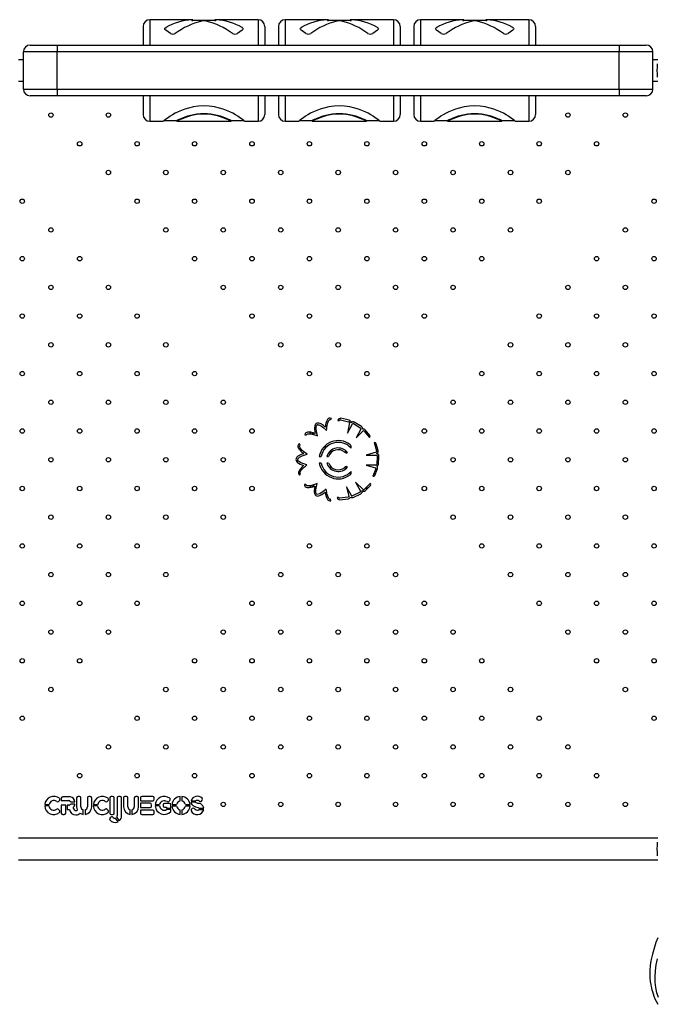
# Model space of a CAD drawing. Units: millimetres. Extents: x 10 to 205, y 46 to 263.
# Drawn here: x 107 to 126, y 142 to 172 of the extents above; entities that cross this region are included whole.
import ezdxf

# ---------------------------------------------------------------- set-up
doc = ezdxf.new("R2010")
doc.units = ezdxf.units.MM

msp = doc.modelspace()

# ---------------------------------------------------------------- linework, layer by layer
at = {"color": 7, "linetype": 'Continuous', "lineweight": 25}
for p, q in [((110.579, 171.34), (110.579, 170.79)), ((112.055, 171.54), (110.779, 171.54)), ((110.779, 171.54), (110.779, 170.79)), ((112.026, 171.538), (112.026, 171.518)), ((112.055, 171.52), (112.055, 171.54)), ((112.704, 171.52), (112.055, 171.52)), ((113.979, 171.54), (112.704, 171.54)), ((112.704, 171.54), (112.704, 171.523)), ((112.733, 171.538), (112.733, 171.518)), ((113.979, 171.54), (113.979, 170.79)), ((114.179, 171.34), (114.179, 170.79)), ((114.579, 171.34), (114.579, 170.79)), ((116.055, 171.54), (114.779, 171.54)), ((114.779, 171.54), (114.779, 170.79)), ((116.026, 171.538), (116.026, 171.518)), ((116.055, 171.52), (116.055, 171.54)), ((116.704, 171.52), (116.055, 171.52)), ((117.979, 171.54), (116.704, 171.54)), ((116.704, 171.54), (116.704, 171.523)), ((116.733, 171.538), (116.733, 171.518)), ((117.979, 171.54), (117.979, 170.79)), ((118.179, 171.34), (118.179, 170.79)), ((118.579, 171.34), (118.579, 170.79)), ((120.055, 171.54), (118.779, 171.54)), ((118.779, 171.54), (118.779, 170.79)), ((120.026, 171.538), (120.026, 171.518)), ((120.055, 171.52), (120.055, 171.54)), ((120.704, 171.52), (120.055, 171.52)), ((121.979, 171.54), (120.704, 171.54)), ((120.704, 171.54), (120.704, 171.523)), ((120.733, 171.538), (120.733, 171.518)), ((121.979, 171.54), (121.979, 170.79)), ((122.179, 171.34), (122.179, 170.79)), ((111.25, 171.307), (111.25, 171.288)), ((111.391, 171.134), (111.25, 171.226)), ((113.509, 171.226), (113.367, 171.134)), ((113.509, 171.307), (113.509, 171.288)), ((115.25, 171.307), (115.25, 171.288)), ((115.391, 171.134), (115.25, 171.226)), ((117.509, 171.226), (117.367, 171.134)), ((117.509, 171.307), (117.509, 171.288)), ((119.25, 171.307), (119.25, 171.288)), ((119.391, 171.134), (119.25, 171.226)), ((121.509, 171.226), (121.367, 171.134)), ((121.509, 171.307), (121.509, 171.288)), ((107.245, 170.79), (108.045, 170.79)), ((108.045, 170.79), (124.645, 170.79)), ((108.045, 170.79), (108.045, 170.59)), ((124.645, 170.79), (124.645, 170.59)), ((124.645, 170.79), (125.445, 170.79)), ((108.045, 170.59), (107.045, 170.59)), ((107.045, 169.49), (107.045, 170.59)), ((108.045, 169.49), (108.045, 170.59)), ((124.645, 170.59), (108.045, 170.59)), ((124.645, 169.49), (124.645, 170.59)), ((125.645, 170.59), (124.645, 170.59)), ((125.645, 169.49), (125.645, 170.59)), ((107.045, 170.357), (106.9, 170.357)), ((125.789, 170.357), (125.645, 170.357)), ((106.9, 169.722), (107.045, 169.722)), ((125.645, 169.722), (125.789, 169.722)), ((107.045, 169.49), (108.045, 169.49)), ((108.045, 169.49), (108.045, 169.29)), ((108.045, 169.49), (124.645, 169.49)), ((124.645, 169.49), (125.645, 169.49)), ((124.645, 169.49), (124.645, 169.29)), ((108.045, 169.29), (107.245, 169.29)), ((124.645, 169.29), (108.045, 169.29)), ((110.579, 169.29), (110.579, 168.74)), ((110.779, 169.29), (110.779, 168.54)), ((113.979, 169.29), (113.979, 168.54)), ((114.179, 169.29), (114.179, 168.74)), ((114.579, 169.29), (114.579, 168.74)), ((114.779, 169.29), (114.779, 168.54)), ((117.979, 169.29), (117.979, 168.54)), ((118.179, 169.29), (118.179, 168.74)), ((118.579, 169.29), (118.579, 168.74)), ((118.779, 169.29), (118.779, 168.54)), ((121.979, 169.29), (121.979, 168.54)), ((122.179, 169.29), (122.179, 168.74)), ((125.445, 169.29), (124.645, 169.29)), ((110.779, 168.54), (111.179, 168.54)), ((111.205, 168.56), (111.579, 168.56)), ((111.579, 168.56), (111.579, 168.54)), ((111.579, 168.54), (113.179, 168.54)), ((113.179, 168.54), (113.179, 168.56)), ((113.179, 168.56), (113.554, 168.56)), ((113.579, 168.54), (113.979, 168.54)), ((114.779, 168.54), (115.179, 168.54)), ((115.205, 168.56), (115.579, 168.56)), ((115.579, 168.56), (115.579, 168.54)), ((115.579, 168.54), (117.179, 168.54)), ((117.179, 168.54), (117.179, 168.56)), ((117.179, 168.56), (117.554, 168.56)), ((117.579, 168.54), (117.979, 168.54)), ((118.779, 168.54), (119.179, 168.54)), ((119.205, 168.56), (119.579, 168.56)), ((119.579, 168.56), (119.579, 168.54)), ((119.579, 168.54), (121.179, 168.54)), ((121.179, 168.54), (121.179, 168.56)), ((121.179, 168.56), (121.554, 168.56)), ((121.579, 168.54), (121.979, 168.54)), ((116.123, 159.719), (116.148, 159.76)), ((116.336, 159.703), (116.38, 159.697)), ((116.409, 159.717), (116.655, 159.664)), ((116.669, 159.709), (116.422, 159.763)), ((116.683, 159.636), (116.617, 159.329)), ((116.617, 159.329), (116.765, 159.602)), ((116.796, 159.608), (117.012, 159.477)), ((117.037, 159.518), (116.821, 159.649)), ((117.018, 159.441), (116.88, 159.186)), ((117.279, 159.259), (117.147, 159.419)), ((115.359, 159.279), (115.407, 159.272)), ((115.557, 159.299), (115.502, 159.355)), ((115.633, 159.28), (115.567, 159.346)), ((116.88, 159.186), (117.081, 159.393)), ((117.112, 159.386), (117.273, 159.192)), ((117.169, 159.392), (117.135, 159.359)), ((117.194, 159.361), (117.161, 159.328)), ((117.273, 159.192), (117.275, 159.194)), ((115.224, 158.968), (115.201, 159.01)), ((115.968, 158.888), (115.931, 158.925)), ((115.996, 158.916), (115.959, 158.954)), ((116.724, 158.947), (116.693, 158.916)), ((116.727, 158.894), (116.721, 158.888)), ((117.413, 159.046), (117.41, 159.045)), ((117.41, 159.045), (117.481, 158.803)), ((117.527, 158.813), (117.469, 159.012)), ((115.787, 158.635), (115.841, 158.635)), ((116.01, 158.635), (116.063, 158.635)), ((116.121, 158.735), (116.085, 158.771)), ((116.149, 158.763), (116.113, 158.8)), ((116.576, 158.8), (116.54, 158.764)), ((116.604, 158.771), (116.579, 158.746)), ((117.47, 158.765), (117.168, 158.677)), ((117.168, 158.677), (117.479, 158.677)), ((117.498, 158.652), (117.486, 158.401)), ((117.534, 158.398), (117.546, 158.65)), ((115.841, 158.443), (115.787, 158.443)), ((116.064, 158.443), (116.011, 158.443)), ((116.121, 158.345), (116.085, 158.309)), ((116.149, 158.316), (116.113, 158.28)), ((116.576, 158.28), (116.54, 158.316)), ((116.604, 158.309), (116.579, 158.334)), ((117.458, 158.378), (117.168, 158.378)), ((117.168, 158.378), (117.445, 158.3)), ((117.454, 158.269), (117.367, 158.051)), ((117.429, 158.078), (117.5, 158.254)), ((115.2, 158.086), (115.23, 158.123)), ((115.968, 158.192), (115.931, 158.154)), ((115.996, 158.163), (115.959, 158.126)), ((116.723, 158.133), (116.693, 158.163)), ((116.728, 158.185), (116.721, 158.192)), ((117.367, 158.051), (117.369, 158.051)), ((115.394, 157.808), (115.346, 157.811)), ((115.556, 157.78), (115.496, 157.719)), ((115.64, 157.807), (115.566, 157.733)), ((116.734, 157.484), (116.595, 157.739)), ((116.595, 157.739), (116.659, 157.458)), ((117.08, 157.659), (116.858, 157.882)), ((116.858, 157.882), (117.007, 157.608)), ((117.297, 157.845), (117.118, 157.667)), ((117.149, 157.631), (117.296, 157.777)), ((117.187, 157.669), (117.154, 157.703)), ((117.216, 157.697), (117.182, 157.731)), ((117.299, 157.842), (117.297, 157.845)), ((116.133, 157.327), (116.118, 157.372)), ((116.359, 157.429), (116.314, 157.427)), ((116.636, 157.435), (116.385, 157.406)), ((116.394, 157.359), (116.645, 157.388)), ((116.994, 157.58), (116.767, 157.47)), ((116.788, 157.427), (117.015, 157.536)), ((107.675, 148.353), (107.803, 148.353)), ((108.085, 148.444), (108.113, 148.473)), ((108.165, 148.542), (108.165, 148.471)), ((108.165, 148.471), (108.389, 148.471)), ((108.426, 148.585), (108.208, 148.585)), ((108.442, 148.434), (108.567, 148.434)), ((108.567, 148.369), (108.442, 148.369)), ((108.616, 148.551), (108.616, 148.285)), ((108.702, 148.594), (108.659, 148.594)), ((108.746, 148.285), (108.746, 148.551)), ((108.935, 148.551), (108.935, 148.285)), ((109.021, 148.594), (108.978, 148.594)), ((109.065, 148.285), (109.065, 148.551)), ((109.112, 148.353), (109.239, 148.353)), ((109.521, 148.444), (109.549, 148.473)), ((109.596, 148.551), (109.596, 148.103)), ((109.682, 148.594), (109.639, 148.594)), ((109.725, 148.103), (109.725, 148.551)), ((109.817, 148.551), (109.817, 148.019)), ((109.904, 148.594), (109.86, 148.594)), ((109.947, 148.019), (109.947, 148.551)), ((110.001, 148.55), (110.001, 148.284)), ((110.088, 148.593), (110.044, 148.593)), ((110.131, 148.284), (110.131, 148.55)), ((110.32, 148.55), (110.32, 148.284)), ((110.407, 148.593), (110.364, 148.593)), ((110.45, 148.284), (110.45, 148.55)), ((110.505, 148.551), (110.505, 148.465)), ((110.505, 148.465), (110.868, 148.465)), ((110.79, 148.392), (110.505, 148.392)), ((110.505, 148.392), (110.505, 148.262)), ((110.868, 148.594), (110.548, 148.594)), ((110.911, 148.508), (110.911, 148.551)), ((110.941, 148.352), (111.07, 148.352)), ((111.358, 148.384), (111.215, 148.384)), ((111.346, 148.447), (111.374, 148.477)), ((111.437, 148.352), (111.572, 148.352)), ((111.677, 148.458), (111.677, 148.593)), ((111.728, 148.593), (111.728, 148.458)), ((111.833, 148.352), (111.968, 148.352)), ((111.998, 148.464), (112.139, 148.464)), ((112.134, 148.427), (111.998, 148.427)), ((112.308, 148.455), (112.329, 148.481)), ((107.801, 148.313), (107.675, 148.313)), ((108.113, 148.181), (108.086, 148.21)), ((108.165, 148.332), (108.165, 148.103)), ((108.294, 148.332), (108.165, 148.332)), ((108.208, 148.06), (108.251, 148.06)), ((108.294, 148.103), (108.294, 148.332)), ((108.389, 148.332), (108.337, 148.332)), ((108.337, 148.332), (108.337, 148.207)), ((108.337, 148.207), (108.404, 148.207)), ((108.815, 148.062), (108.815, 148.193)), ((108.866, 148.193), (108.866, 148.062)), ((109.238, 148.313), (109.111, 148.313)), ((109.55, 148.181), (109.523, 148.211)), ((109.639, 148.06), (109.682, 148.06)), ((110.2, 148.061), (110.2, 148.193)), ((110.251, 148.193), (110.251, 148.061)), ((110.505, 148.262), (110.79, 148.262)), ((110.505, 148.19), (110.505, 148.103)), ((110.868, 148.19), (110.505, 148.19)), ((110.548, 148.06), (110.868, 148.06)), ((110.834, 148.306), (110.834, 148.349)), ((110.911, 148.103), (110.911, 148.147)), ((111.068, 148.318), (110.94, 148.318)), ((111.172, 148.34), (111.172, 148.32)), ((111.215, 148.277), (111.271, 148.277)), ((111.271, 148.277), (111.271, 148.242)), ((111.271, 148.242), (111.401, 148.242)), ((111.401, 148.205), (111.275, 148.205)), ((111.401, 148.242), (111.401, 148.34)), ((111.401, 148.144), (111.401, 148.205)), ((111.572, 148.302), (111.437, 148.302)), ((111.677, 148.061), (111.677, 148.196)), ((111.728, 148.196), (111.728, 148.061)), ((111.968, 148.302), (111.833, 148.302)), ((112.031, 148.233), (112.006, 148.21)), ((112.371, 148.198), (112.226, 148.198)), ((112.234, 148.242), (112.371, 148.242)), ((109.631, 147.979), (109.607, 147.957)), ((109.84, 147.846), (109.763, 147.951)), ((109.801, 147.974), (109.877, 147.87)), ((125.789, 147.357), (106.9, 147.357)), ((106.9, 146.722), (125.789, 146.722))]:
    msp.add_line(p, q, dxfattribs=at)
at = {"color": 7, "linetype": 'Continuous', "lineweight": 25, "flags": 128}
for points in [[(112.026, 171.538), (112.047, 171.539), (112.055, 171.54)], [(112.026, 171.518), (112.047, 171.519), (112.055, 171.52)], [(112.704, 171.54), (112.704, 171.54), (112.711, 171.539), (112.733, 171.538)], [(112.704, 171.52), (112.704, 171.52), (112.705, 171.52), (112.711, 171.519), (112.733, 171.518)], [(116.026, 171.538), (116.047, 171.539), (116.055, 171.54)], [(116.026, 171.518), (116.047, 171.519), (116.055, 171.52)], [(116.704, 171.54), (116.704, 171.54), (116.711, 171.539), (116.733, 171.538)], [(116.704, 171.52), (116.704, 171.52), (116.705, 171.52), (116.711, 171.519), (116.733, 171.518)], [(120.026, 171.538), (120.047, 171.539), (120.055, 171.54)], [(120.026, 171.518), (120.047, 171.519), (120.055, 171.52)], [(120.704, 171.54), (120.704, 171.54), (120.711, 171.539), (120.733, 171.538)], [(120.704, 171.52), (120.704, 171.52), (120.705, 171.52), (120.711, 171.519), (120.733, 171.518)], [(111.25, 171.226), (111.228, 171.246), (111.221, 171.268), (111.228, 171.29), (111.25, 171.307)], [(113.509, 171.307), (113.53, 171.29), (113.538, 171.268), (113.53, 171.246), (113.509, 171.226)], [(115.25, 171.226), (115.228, 171.246), (115.221, 171.268), (115.228, 171.29), (115.25, 171.307)], [(117.509, 171.307), (117.53, 171.29), (117.538, 171.268), (117.53, 171.246), (117.509, 171.226)], [(119.25, 171.226), (119.228, 171.246), (119.221, 171.268), (119.228, 171.29), (119.25, 171.307)], [(121.509, 171.307), (121.53, 171.29), (121.538, 171.268), (121.53, 171.246), (121.509, 171.226)], [(113.579, 168.54), (113.574, 168.544), (113.556, 168.558), (113.528, 168.58), (113.488, 168.61), (113.438, 168.645), (113.377, 168.686), (113.307, 168.729), (113.228, 168.774), (113.141, 168.818), (113.046, 168.86), (112.945, 168.898), (112.838, 168.931), (112.69, 168.966), (112.536, 168.987), (112.379, 168.995), (112.223, 168.987), (112.069, 168.966), (111.92, 168.931), (111.814, 168.898), (111.713, 168.86), (111.618, 168.818), (111.531, 168.774), (111.452, 168.729), (111.382, 168.686), (111.321, 168.645), (111.271, 168.61), (111.231, 168.58), (111.202, 168.558), (111.185, 168.544), (111.179, 168.54)], [(113.179, 168.56), (113.175, 168.562), (113.164, 168.568), (113.145, 168.577), (113.118, 168.59), (113.085, 168.606), (113.044, 168.624), (112.998, 168.643), (112.945, 168.662), (112.866, 168.689), (112.779, 168.713), (112.685, 168.734), (112.586, 168.749), (112.484, 168.759), (112.379, 168.763), (112.275, 168.759), (112.172, 168.749), (112.073, 168.734), (111.979, 168.713), (111.892, 168.689), (111.814, 168.662), (111.761, 168.643), (111.714, 168.624), (111.674, 168.606), (111.64, 168.59), (111.614, 168.577), (111.595, 168.568), (111.583, 168.562), (111.579, 168.56)], [(113.179, 168.54), (113.175, 168.542), (113.164, 168.548), (113.145, 168.558), (113.118, 168.571), (113.085, 168.587), (113.044, 168.605), (112.998, 168.625), (112.945, 168.645), (112.866, 168.672), (112.779, 168.697), (112.685, 168.718), (112.586, 168.735), (112.484, 168.745), (112.379, 168.748), (112.275, 168.745), (112.172, 168.735), (112.073, 168.718), (111.979, 168.697), (111.892, 168.672), (111.814, 168.645), (111.761, 168.625), (111.714, 168.605), (111.674, 168.587), (111.64, 168.571), (111.614, 168.558), (111.595, 168.548), (111.583, 168.542), (111.579, 168.54)], [(117.579, 168.54), (117.574, 168.544), (117.556, 168.558), (117.528, 168.58), (117.488, 168.61), (117.438, 168.645), (117.377, 168.686), (117.307, 168.729), (117.228, 168.774), (117.141, 168.818), (117.046, 168.86), (116.945, 168.898), (116.838, 168.931), (116.69, 168.966), (116.536, 168.987), (116.379, 168.995), (116.223, 168.987), (116.069, 168.966), (115.92, 168.931), (115.814, 168.898), (115.713, 168.86), (115.618, 168.818), (115.531, 168.774), (115.452, 168.729), (115.382, 168.686), (115.321, 168.645), (115.271, 168.61), (115.231, 168.58), (115.202, 168.558), (115.185, 168.544), (115.179, 168.54)], [(117.179, 168.56), (117.175, 168.562), (117.164, 168.568), (117.145, 168.577), (117.118, 168.59), (117.085, 168.606), (117.044, 168.624), (116.998, 168.643), (116.945, 168.662), (116.866, 168.689), (116.779, 168.713), (116.685, 168.734), (116.586, 168.749), (116.484, 168.759), (116.379, 168.763), (116.275, 168.759), (116.172, 168.749), (116.073, 168.734), (115.979, 168.713), (115.892, 168.689), (115.814, 168.662), (115.761, 168.643), (115.714, 168.624), (115.674, 168.606), (115.64, 168.59), (115.614, 168.577), (115.595, 168.568), (115.583, 168.562), (115.579, 168.56)], [(117.179, 168.54), (117.175, 168.542), (117.164, 168.548), (117.145, 168.558), (117.118, 168.571), (117.085, 168.587), (117.044, 168.605), (116.998, 168.625), (116.945, 168.645), (116.866, 168.672), (116.779, 168.697), (116.685, 168.718), (116.586, 168.735), (116.484, 168.745), (116.379, 168.748), (116.275, 168.745), (116.172, 168.735), (116.073, 168.718), (115.979, 168.697), (115.892, 168.672), (115.814, 168.645), (115.761, 168.625), (115.714, 168.605), (115.674, 168.587), (115.64, 168.571), (115.614, 168.558), (115.595, 168.548), (115.583, 168.542), (115.579, 168.54)], [(121.579, 168.54), (121.574, 168.544), (121.556, 168.558), (121.528, 168.58), (121.488, 168.61), (121.438, 168.645), (121.377, 168.686), (121.307, 168.729), (121.228, 168.774), (121.141, 168.818), (121.046, 168.86), (120.945, 168.898), (120.838, 168.931), (120.69, 168.966), (120.536, 168.987), (120.379, 168.995), (120.223, 168.987), (120.069, 168.966), (119.92, 168.931), (119.814, 168.898), (119.713, 168.86), (119.618, 168.818), (119.531, 168.774), (119.452, 168.729), (119.382, 168.686), (119.321, 168.645), (119.271, 168.61), (119.231, 168.58), (119.202, 168.558), (119.185, 168.544), (119.179, 168.54)], [(121.179, 168.56), (121.175, 168.562), (121.164, 168.568), (121.145, 168.577), (121.118, 168.59), (121.085, 168.606), (121.044, 168.624), (120.998, 168.643), (120.945, 168.662), (120.866, 168.689), (120.779, 168.713), (120.685, 168.734), (120.586, 168.749), (120.484, 168.759), (120.379, 168.763), (120.275, 168.759), (120.172, 168.749), (120.073, 168.734), (119.979, 168.713), (119.892, 168.689), (119.814, 168.662), (119.761, 168.643), (119.714, 168.624), (119.674, 168.606), (119.64, 168.59), (119.614, 168.577), (119.595, 168.568), (119.583, 168.562), (119.579, 168.56)], [(121.179, 168.54), (121.175, 168.542), (121.164, 168.548), (121.145, 168.558), (121.118, 168.571), (121.085, 168.587), (121.044, 168.605), (120.998, 168.625), (120.945, 168.645), (120.866, 168.672), (120.779, 168.697), (120.685, 168.718), (120.586, 168.735), (120.484, 168.745), (120.379, 168.748), (120.275, 168.745), (120.172, 168.735), (120.073, 168.718), (119.979, 168.697), (119.892, 168.672), (119.814, 168.645), (119.761, 168.625), (119.714, 168.605), (119.674, 168.587), (119.64, 168.571), (119.614, 168.558), (119.595, 168.548), (119.583, 168.542), (119.579, 168.54)], [(116.148, 159.76), (116.113, 159.772), (116.077, 159.768), (116.049, 159.751), (116.03, 159.73), (116, 159.674), (115.983, 159.616), (115.973, 159.57), (115.968, 159.537), (115.963, 159.505)], [(116.003, 159.406), (116.007, 159.458), (116.01, 159.494), (116.014, 159.523), (116.019, 159.551), (116.025, 159.587), (116.037, 159.634), (116.056, 159.681), (116.069, 159.703), (116.085, 159.719), (116.094, 159.723), (116.103, 159.725), (116.113, 159.724), (116.123, 159.719)], [(115.677, 159.59), (115.652, 159.537), (115.645, 159.483), (115.648, 159.432), (115.666, 159.319)], [(115.732, 159.245), (115.711, 159.338), (115.696, 159.431), (115.693, 159.478), (115.698, 159.523), (115.716, 159.562)], [(115.963, 159.505), (115.908, 159.549), (115.849, 159.589), (115.813, 159.607), (115.772, 159.619), (115.726, 159.619)], [(115.732, 159.572), (115.774, 159.569), (115.814, 159.554), (115.852, 159.53), (115.89, 159.502), (116.003, 159.406)], [(115.666, 159.319), (115.61, 159.337), (115.535, 159.352), (115.489, 159.356), (115.441, 159.352), (115.417, 159.346), (115.393, 159.333), (115.371, 159.31), (115.359, 159.279)], [(115.407, 159.272), (115.414, 159.288), (115.429, 159.299), (115.449, 159.305), (115.473, 159.308), (115.527, 159.305), (115.575, 159.296), (115.613, 159.287), (115.647, 159.275), (115.684, 159.262), (115.732, 159.245)], [(115.201, 159.01), (115.173, 158.987), (115.158, 158.953), (115.157, 158.921), (115.165, 158.893), (115.198, 158.839), (115.238, 158.794), (115.272, 158.761), (115.298, 158.74), (115.322, 158.719)], [(115.427, 158.701), (115.385, 158.732), (115.356, 158.754), (115.334, 158.772), (115.312, 158.791), (115.285, 158.815), (115.251, 158.85), (115.221, 158.89), (115.209, 158.913), (115.204, 158.935), (115.205, 158.944), (115.208, 158.953), (115.214, 158.961), (115.224, 158.968)], [(115.322, 158.719), (115.256, 158.695), (115.191, 158.665), (115.157, 158.644), (115.126, 158.615), (115.101, 158.577)], [(115.145, 158.557), (115.169, 158.591), (115.203, 158.617), (115.243, 158.637), (115.286, 158.655), (115.427, 158.701)], [(115.423, 158.386), (115.333, 158.417), (115.246, 158.453), (115.204, 158.475), (115.169, 158.502), (115.145, 158.538)], [(115.1, 158.52), (115.133, 158.47), (115.175, 158.436), (115.22, 158.412), (115.325, 158.368)], [(115.325, 158.368), (115.28, 158.33), (115.229, 158.274), (115.202, 158.236), (115.18, 158.194), (115.173, 158.17), (115.171, 158.143), (115.179, 158.112), (115.2, 158.086)], [(115.23, 158.123), (115.22, 158.137), (115.219, 158.155), (115.224, 158.176), (115.235, 158.198), (115.265, 158.242), (115.298, 158.279), (115.326, 158.306), (115.353, 158.329), (115.384, 158.354), (115.423, 158.386)], [(115.346, 157.811), (115.351, 157.774), (115.372, 157.744), (115.4, 157.726), (115.427, 157.719), (115.491, 157.718), (115.55, 157.729), (115.596, 157.741), (115.627, 157.752), (115.658, 157.762)], [(115.728, 157.842), (115.68, 157.822), (115.646, 157.809), (115.619, 157.799), (115.591, 157.79), (115.556, 157.78), (115.509, 157.77), (115.459, 157.765), (115.433, 157.767), (115.412, 157.774), (115.404, 157.779), (115.398, 157.787), (115.395, 157.796), (115.394, 157.808)], [(115.658, 157.762), (115.644, 157.693), (115.635, 157.622), (115.635, 157.582), (115.643, 157.54), (115.663, 157.499)], [(115.703, 157.526), (115.686, 157.564), (115.682, 157.607), (115.686, 157.652), (115.693, 157.698), (115.728, 157.842)], [(115.994, 157.674), (115.921, 157.613), (115.845, 157.558), (115.804, 157.534), (115.762, 157.518), (115.719, 157.516)], [(116.118, 157.372), (116.1, 157.371), (116.084, 157.379), (116.069, 157.394), (116.056, 157.415), (116.035, 157.464), (116.02, 157.511), (116.011, 157.549), (116.006, 157.584), (116.001, 157.623), (115.994, 157.674)], [(115.711, 157.468), (115.77, 157.47), (115.822, 157.489), (115.866, 157.514), (115.958, 157.581)], [(115.958, 157.581), (115.968, 157.523), (115.989, 157.449), (116.006, 157.407), (116.031, 157.366), (116.048, 157.347), (116.07, 157.331), (116.1, 157.323), (116.133, 157.327)], [(111.998, 148.427), (112.005, 148.386), (112.024, 148.351), (112.051, 148.324), (112.086, 148.302), (112.125, 148.287), (112.167, 148.276), (112.206, 148.265), (112.222, 148.257), (112.234, 148.242)], [(112.371, 148.242), (112.366, 148.279), (112.349, 148.317), (112.321, 148.348), (112.286, 148.37), (112.248, 148.38), (112.203, 148.388), (112.174, 148.396), (112.15, 148.408), (112.134, 148.427)], [(112.139, 148.464), (112.15, 148.476), (112.163, 148.482), (112.189, 148.483), (112.206, 148.479), (112.225, 148.47), (112.241, 148.455)], [(108.633, 148.198), (108.633, 148.197), (108.633, 148.195), (108.632, 148.19), (108.629, 148.183), (108.624, 148.177), (108.619, 148.172), (108.608, 148.167), (108.599, 148.165), (108.588, 148.164), (108.581, 148.166), (108.575, 148.168), (108.558, 148.186), (108.543, 148.213), (108.52, 148.263)], [(112.226, 148.198), (112.215, 148.187), (112.202, 148.182), (112.189, 148.181), (112.153, 148.188), (112.121, 148.206), (112.092, 148.232)], [(125.787, 144.42), (125.734, 144.281), (125.688, 144.143), (125.628, 143.934), (125.586, 143.737), (125.564, 143.596), (125.553, 143.464), (125.55, 143.34), (125.555, 143.225), (125.565, 143.124), (125.578, 143.039), (125.589, 142.978), (125.601, 142.928), (125.612, 142.882), (125.628, 142.828), (125.648, 142.765), (125.673, 142.693), (125.704, 142.618), (125.738, 142.544), (125.785, 142.452)], [(125.807, 142.651), (125.761, 142.793), (125.728, 142.945), (125.71, 143.105), (125.707, 143.271), (125.718, 143.443), (125.742, 143.619), (125.779, 143.797)]]:
    msp.add_lwpolyline(points, dxfattribs=at)
at = {"color": 7, "linetype": 'Continuous', "lineweight": 25}
for centre in [(107.859, 168.722), (109.556, 168.722), (123.133, 168.722), (124.83, 168.722), (108.708, 167.874), (110.405, 167.874), (112.102, 167.874), (113.799, 167.874), (115.496, 167.874), (117.193, 167.874), (118.89, 167.874), (120.587, 167.874), (122.284, 167.874), (123.981, 167.874), (109.556, 167.025), (111.253, 167.025), (112.95, 167.025), (114.648, 167.025), (116.345, 167.025), (118.042, 167.025), (119.739, 167.025), (121.436, 167.025), (123.133, 167.025), (107.011, 166.177), (110.405, 166.177), (112.102, 166.177), (113.799, 166.177), (115.496, 166.177), (117.193, 166.177), (118.89, 166.177), (120.587, 166.177), (122.284, 166.177), (125.678, 166.177), (107.859, 165.328), (111.253, 165.328), (112.95, 165.328), (114.648, 165.328), (116.345, 165.328), (118.042, 165.328), (119.739, 165.328), (121.436, 165.328), (124.83, 165.328), (107.011, 164.48), (108.708, 164.48), (112.102, 164.48), (113.799, 164.48), (115.496, 164.48), (117.193, 164.48), (118.89, 164.48), (120.587, 164.48), (123.981, 164.48), (125.678, 164.48), (107.859, 163.631), (109.556, 163.631), (112.95, 163.631), (114.648, 163.631), (116.345, 163.631), (118.042, 163.631), (119.739, 163.631), (123.133, 163.631), (124.83, 163.631), (107.011, 162.783), (108.708, 162.783), (110.405, 162.783), (113.799, 162.783), (115.496, 162.783), (117.193, 162.783), (118.89, 162.783), (122.284, 162.783), (123.981, 162.783), (125.678, 162.783), (107.859, 161.934), (109.556, 161.934), (111.253, 161.934), (114.648, 161.934), (116.345, 161.934), (118.042, 161.934), (121.436, 161.934), (123.133, 161.934), (124.83, 161.934), (107.011, 161.085), (108.708, 161.085), (110.405, 161.085), (112.102, 161.085), (115.496, 161.085), (117.193, 161.085), (120.587, 161.085), (122.284, 161.085), (123.981, 161.085), (125.678, 161.085), (107.859, 160.237), (109.556, 160.237), (111.253, 160.237), (112.95, 160.237), (119.739, 160.237), (121.436, 160.237), (123.133, 160.237), (124.83, 160.237), (107.011, 159.388), (108.708, 159.388), (110.405, 159.388), (112.102, 159.388), (113.799, 159.388), (118.89, 159.388), (120.587, 159.388), (122.284, 159.388), (123.981, 159.388), (125.678, 159.388), (107.859, 158.54), (109.556, 158.54), (111.253, 158.54), (112.95, 158.54), (119.739, 158.54), (121.436, 158.54), (123.133, 158.54), (124.83, 158.54), (107.011, 157.691), (108.708, 157.691), (110.405, 157.691), (112.102, 157.691), (113.799, 157.691), (118.89, 157.691), (120.587, 157.691), (122.284, 157.691), (123.981, 157.691), (125.678, 157.691), (107.859, 156.843), (109.556, 156.843), (111.253, 156.843), (112.95, 156.843), (119.739, 156.843), (121.436, 156.843), (123.133, 156.843), (124.83, 156.843), (107.011, 155.994), (108.708, 155.994), (110.405, 155.994), (112.102, 155.994), (115.496, 155.994), (117.193, 155.994), (120.587, 155.994), (122.284, 155.994), (123.981, 155.994), (125.678, 155.994), (107.859, 155.146), (109.556, 155.146), (111.253, 155.146), (114.648, 155.146), (116.345, 155.146), (118.042, 155.146), (121.436, 155.146), (123.133, 155.146), (124.83, 155.146), (107.011, 154.297), (108.708, 154.297), (110.405, 154.297), (113.799, 154.297), (115.496, 154.297), (117.193, 154.297), (118.89, 154.297), (122.284, 154.297), (123.981, 154.297), (125.678, 154.297), (107.859, 153.449), (109.556, 153.449), (112.95, 153.449), (114.648, 153.449), (116.345, 153.449), (118.042, 153.449), (119.739, 153.449), (123.133, 153.449), (124.83, 153.449), (107.011, 152.6), (108.708, 152.6), (112.102, 152.6), (113.799, 152.6), (115.496, 152.6), (117.193, 152.6), (118.89, 152.6), (120.587, 152.6), (123.981, 152.6), (125.678, 152.6), (107.859, 151.752), (111.253, 151.752), (112.95, 151.752), (114.648, 151.752), (116.345, 151.752), (118.042, 151.752), (119.739, 151.752), (121.436, 151.752), (124.83, 151.752), (107.011, 150.903), (110.405, 150.903), (112.102, 150.903), (113.799, 150.903), (115.496, 150.903), (117.193, 150.903), (118.89, 150.903), (120.587, 150.903), (122.284, 150.903), (125.678, 150.903), (109.556, 150.055), (111.253, 150.055), (112.95, 150.055), (114.648, 150.055), (116.345, 150.055), (118.042, 150.055), (119.739, 150.055), (121.436, 150.055), (123.133, 150.055), (108.708, 149.206), (110.405, 149.206), (112.102, 149.206), (113.799, 149.206), (115.496, 149.206), (117.193, 149.206), (118.89, 149.206), (120.587, 149.206), (122.284, 149.206), (123.981, 149.206), (112.95, 148.358), (114.648, 148.358), (116.345, 148.358), (118.042, 148.358), (119.739, 148.358), (121.436, 148.358), (123.133, 148.358), (124.83, 148.358)]:
    msp.add_circle(centre, 0.065, dxfattribs=at)
for centre, radius, start, end in [((110.779, 171.34), 0.2, 90, 180), ((112.145, 169.719), 1.823, 93.7507, 119.3991), ((112.894, 169.241), 2.332, 104.5449, 125.7204), ((112.379, 171.134), 0.371, 79.0164, 100.9836), ((111.864, 169.241), 2.332, 54.2796, 75.4551), ((112.614, 169.719), 1.823, 60.6009, 86.2493), ((113.979, 171.34), 0.2, 0, 90), ((114.779, 171.34), 0.2, 90, 180), ((116.145, 169.719), 1.823, 93.7507, 119.3991), ((116.894, 169.241), 2.332, 104.5449, 125.7204), ((116.379, 171.134), 0.371, 79.0164, 100.9836), ((115.864, 169.241), 2.332, 54.2796, 75.4551), ((116.614, 169.719), 1.823, 60.6009, 86.2493), ((117.979, 171.34), 0.2, 0, 90), ((118.779, 171.34), 0.2, 90, 180), ((120.145, 169.719), 1.823, 93.7507, 119.3991), ((120.894, 169.241), 2.332, 104.5449, 125.7204), ((120.379, 171.134), 0.371, 79.0164, 100.9836), ((119.864, 169.241), 2.332, 54.2796, 75.4551), ((120.614, 169.719), 1.823, 60.6009, 86.2493), ((121.979, 171.34), 0.2, 0, 90), ((111.462, 171.246), 0.132, 237.6764, 302.3236), ((113.296, 171.246), 0.132, 237.6764, 302.3236), ((115.462, 171.246), 0.132, 237.6764, 302.3236), ((117.296, 171.246), 0.132, 237.6764, 302.3236), ((119.462, 171.246), 0.132, 237.6764, 302.3236), ((121.296, 171.246), 0.132, 237.6764, 302.3236), ((107.245, 170.59), 0.2, 90, 180), ((125.445, 170.59), 0.2, 0, 90), ((127.845, 170.04), 2.08, 174.4823, 185.5177), ((107.245, 169.49), 0.2, 180, 270), ((125.445, 169.49), 0.2, 270, 0), ((110.779, 168.74), 0.2, 180, 270), ((113.979, 168.74), 0.2, 270, 0), ((114.779, 168.74), 0.2, 180, 270), ((117.979, 168.74), 0.2, 270, 0), ((118.779, 168.74), 0.2, 180, 270), ((121.979, 168.74), 0.2, 270, 0), ((116.407, 159.692), 0.072, 77.7876, 171.4504), ((116.404, 159.694), 0.024, 77.7876, 171.4504), ((116.654, 159.639), 0.072, 351.4504, 77.7876), ((115.736, 159.548), 0.072, 97.4374, 143.9167), ((115.736, 159.548), 0.024, 97.4374, 143.9167), ((116.657, 159.637), 0.0266, 358.0068, 92.6419), ((116.784, 159.587), 0.072, 58.6961, 145.0334), ((116.784, 159.587), 0.024, 58.6961, 140.2975), ((116.999, 159.456), 0.024, 322.1639, 58.6961), ((116.999, 159.456), 0.072, 348.4589, 58.6961), ((117.091, 159.373), 0.072, 39.6047, 107.3184), ((117.093, 159.372), 0.024, 35.9494, 120.6514), ((117.242, 159.228), 0.048, 313.8749, 39.6047), ((116.345, 158.54), 0.566, 51.6647, 170.3063), ((116.345, 158.54), 0.513, 42.043, 169.2989), ((116.345, 158.54), 0.348, 37.0116, 164.1025), ((116.345, 158.54), 0.297, 49.6557, 161.2808), ((116.643, 158.913), 0.0874, 339.9344, 53.4874), ((117.423, 158.999), 0.048, 16.2876, 102.0174), ((115.167, 158.547), 0.072, 155.9374, 202.4167), ((115.167, 158.547), 0.024, 155.9374, 202.4167), ((116.593, 158.828), 0.0839, 227.5244, 290.1481), ((117.458, 158.789), 0.0266, 296.5068, 31.1419), ((117.474, 158.654), 0.024, 357.1961, 78.7975), ((117.458, 158.793), 0.072, 289.9504, 16.2876), ((117.474, 158.654), 0.072, 357.1961, 83.5334), ((116.345, 158.54), 0.566, 189.898, 308.3353), ((116.345, 158.54), 0.513, 190.9271, 317.957), ((116.345, 158.54), 0.348, 196.2384, 322.9884), ((116.345, 158.54), 0.297, 199.1249, 310.3443), ((116.593, 158.253), 0.0831, 69.5361, 132.7915), ((117.433, 158.279), 0.024, 334.4494, 59.1514), ((117.462, 158.402), 0.024, 260.6639, 357.1961), ((117.462, 158.402), 0.072, 286.9589, 357.1961), ((117.433, 158.281), 0.072, 338.1047, 45.8184), ((116.643, 158.166), 0.0875, 306.581, 19.9972), ((117.384, 158.096), 0.048, 250.9503, 338.1047), ((117.095, 157.681), 0.0266, 235.0068, 329.6419), ((117.262, 157.811), 0.048, 314.7876, 40.5174), ((115.723, 157.54), 0.072, 214.4374, 260.9167), ((115.723, 157.54), 0.024, 214.4374, 260.9167), ((116.386, 157.431), 0.072, 182.9419, 276.6047), ((116.383, 157.43), 0.024, 182.9419, 276.6047), ((116.635, 157.459), 0.024, 272.9494, 357.6514), ((116.637, 157.46), 0.072, 276.6047, 344.3184), ((116.756, 157.492), 0.072, 225.4589, 295.6961), ((116.756, 157.492), 0.024, 199.1639, 295.6961), ((116.984, 157.601), 0.024, 295.6961, 17.2975), ((116.984, 157.601), 0.072, 295.6961, 22.0334), ((117.098, 157.682), 0.072, 228.4504, 314.7876), ((107.942, 148.328), 0.268, 51.2676, 174.682), ((107.942, 148.328), 0.142, 52.6544, 169.9028), ((108.054, 148.475), 0.0432, 232.6544, 314.8691), ((108.082, 148.503), 0.0432, 314.8691, 51.2676), ((108.208, 148.542), 0.0432, 90, 180), ((108.389, 148.427), 0.0432, 49.6921, 90), ((108.314, 148.339), 0.159, 36.5701, 49.6921), ((108.314, 148.463), 0.159, 310.3079, 323.4299), ((108.426, 148.542), 0.0432, 79.3627, 90), ((108.404, 148.423), 0.164, 3.6255, 79.3627), ((108.404, 148.379), 0.164, 315.1632, 356.3745), ((108.659, 148.551), 0.0432, 90, 180), ((108.702, 148.551), 0.0432, 0, 90), ((108.978, 148.551), 0.0432, 90, 180), ((109.021, 148.551), 0.0432, 0, 90), ((109.378, 148.328), 0.268, 51.2676, 174.682), ((109.378, 148.328), 0.142, 52.6544, 169.9028), ((109.49, 148.475), 0.0432, 232.6544, 314.8691), ((109.519, 148.503), 0.0432, 314.8691, 51.2676), ((109.639, 148.551), 0.0432, 90, 180), ((109.682, 148.551), 0.0432, 0, 90), ((109.86, 148.551), 0.0432, 90, 180), ((109.904, 148.551), 0.0432, 0, 90), ((110.044, 148.55), 0.0432, 90, 180), ((110.088, 148.55), 0.0432, 0, 90), ((110.364, 148.55), 0.0432, 90, 180), ((110.407, 148.55), 0.0432, 0, 90), ((110.548, 148.551), 0.0432, 90, 180), ((110.79, 148.349), 0.0432, 0, 90), ((110.868, 148.551), 0.0432, 0, 90), ((110.868, 148.508), 0.0432, 270, 0), ((111.207, 148.327), 0.267, 53.0749, 174.5837), ((111.207, 148.327), 0.14, 54.1644, 169.5997), ((111.215, 148.34), 0.0432, 90, 180), ((111.314, 148.475), 0.0432, 234.1644, 318.2308), ((111.358, 148.34), 0.0432, 0, 90), ((111.342, 148.506), 0.0432, 318.2308, 53.0749), ((111.702, 148.327), 0.267, 95.4163, 174.5837), ((111.702, 148.327), 0.133, 100.9135, 169.0865), ((111.702, 148.327), 0.267, 5.4163, 84.5837), ((111.702, 148.327), 0.133, 10.9135, 79.0865), ((112.185, 148.401), 0.197, 44.0235, 161.2826), ((112.274, 148.482), 0.0432, 219.3512, 321.023), ((112.295, 148.508), 0.0432, 321.023, 44.0235), ((107.942, 148.328), 0.268, 183.2593, 308.3427), ((107.942, 148.328), 0.142, 186.1739, 307.4706), ((108.054, 148.181), 0.0432, 42.3805, 127.4706), ((108.081, 148.152), 0.0432, 308.3427, 42.3805), ((108.208, 148.103), 0.0432, 180, 270), ((108.251, 148.103), 0.0432, 270, 0), ((108.389, 148.375), 0.0432, 270, 310.3079), ((108.598, 148.244), 0.198, 190.7098, 268.8594), ((108.601, 148.211), 0.164, 267.6335, 315.7432), ((108.84, 148.285), 0.224, 180, 202.623), ((108.84, 148.285), 0.224, 237.1451, 263.5513), ((108.84, 148.285), 0.0948, 180, 254.5797), ((108.84, 148.285), 0.0948, 285.4203, 0), ((108.84, 148.285), 0.224, 276.4487, 0), ((109.378, 148.328), 0.268, 183.2593, 308.3427), ((109.378, 148.328), 0.142, 186.1739, 307.4706), ((109.491, 148.181), 0.0432, 42.3805, 127.4706), ((109.518, 148.152), 0.0432, 308.3427, 42.3805), ((109.639, 148.103), 0.0432, 180, 270), ((109.682, 148.103), 0.0432, 270, 0), ((110.226, 148.284), 0.224, 180, 263.5513), ((110.226, 148.284), 0.0948, 180, 254.5797), ((110.226, 148.284), 0.0948, 285.4203, 0), ((110.226, 148.284), 0.224, 276.4487, 0), ((110.548, 148.103), 0.0432, 180, 270), ((110.79, 148.306), 0.0432, 270, 0), ((110.868, 148.147), 0.0432, 0, 90), ((110.868, 148.103), 0.0432, 270, 0), ((111.207, 148.327), 0.267, 181.9766, 316.5533), ((111.207, 148.327), 0.14, 183.7822, 298.9328), ((111.215, 148.32), 0.0432, 180, 270), ((111.702, 148.327), 0.267, 185.4163, 264.5837), ((111.702, 148.327), 0.133, 190.9135, 259.0865), ((111.702, 148.327), 0.133, 280.9135, 349.0865), ((111.702, 148.327), 0.267, 275.4163, 354.5837), ((112.065, 148.177), 0.0678, 150.5505, 191.1823), ((112.177, 148.261), 0.204, 208.618, 342.0563), ((112.061, 148.202), 0.0432, 44.2182, 133.3814), ((109.635, 147.925), 0.0432, 131.4538, 218.7161), ((109.753, 148.019), 0.194, 218.7161, 296.6083), ((109.66, 147.947), 0.0432, 39.7483, 131.4538), ((109.747, 148.019), 0.0704, 219.7483, 282.8412), ((109.747, 148.019), 0.0704, 320.0497, 360), ((109.753, 148.019), 0.194, 309.8656, 0), ((127.845, 147.04), 2.08, 174.4823, 185.5177)]:
    msp.add_arc(centre, radius, start, end, dxfattribs=at)

doc.saveas('drawing.dxf')
